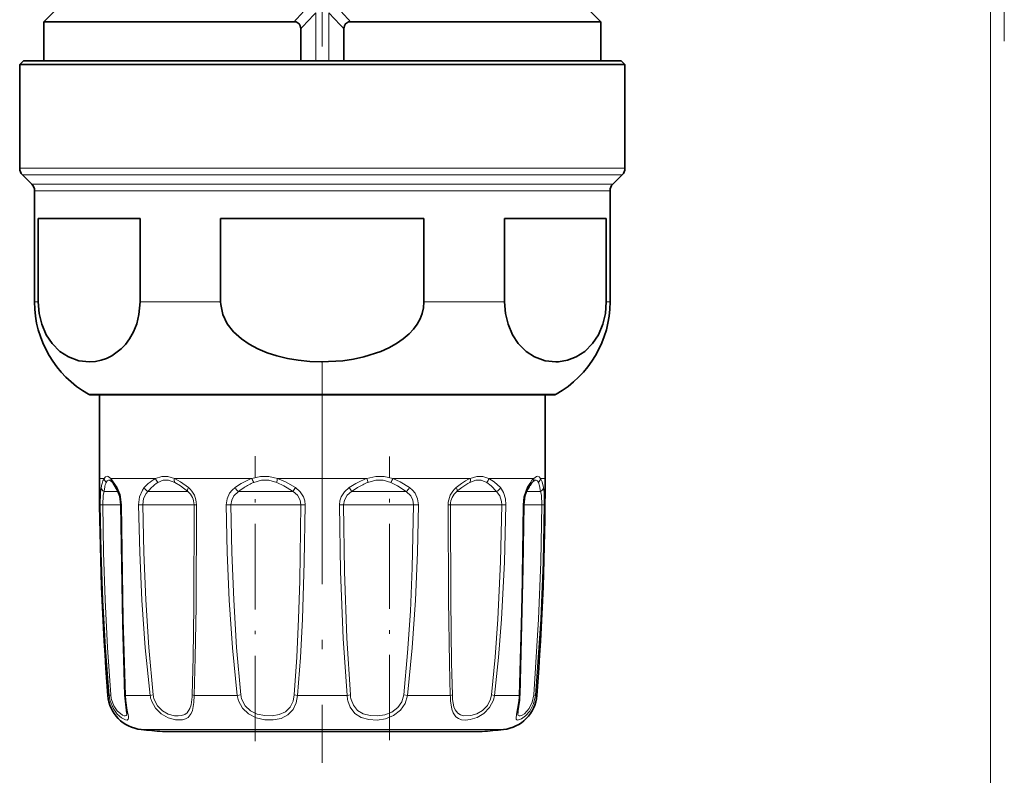
# Model space of a CAD drawing. Extents: x 0 to 420, y 0 to 297.
# Drawn here: x 273 to 326, y 62 to 103 of the extents above; entities that cross this region are included whole.
import ezdxf

# ---------------------------------------------------------------- set-up
doc = ezdxf.new("R2010")
doc.units = 0
doc.linetypes.add('DASHDOT', pattern=[18.5, 12, -3, 0.5, -3])

msp = doc.modelspace()

# ---------------------------------------------------------------- linework, layer by layer
at = {"color": 7, "linetype": 'DASHDOT', "lineweight": 13}
for p, q in [((289.34198, 101.239227), (289.34198, 128.206268)), ((289.34198, 84.274582), (289.34198, 62.64679))]:
    msp.add_line(p, q, dxfattribs=at)
at = {"color": 7, "lineweight": 13}
for p, q in [((325.34198, 108.522263), (325.34198, 52.07991)), ((326.076843, 101.522263), (326.076843, 104.031784)), ((288.988434, 103.054153), (288.988434, 100.472267)), ((289.695526, 103.054153), (289.695526, 100.472267)), ((273.041992, 94.679375), (303.646576, 94.679375)), ((303.646576, 94.679375), (305.641968, 94.679375)), ((273.188416, 94.325821), (303.518066, 94.325821)), ((303.518066, 94.325821), (305.495544, 94.325821)), ((273.695526, 93.81871), (303.073029, 93.81871)), ((273.84198, 93.465157), (302.944519, 93.465157)), ((302.944519, 93.465157), (304.84198, 93.465157)), ((303.073029, 93.81871), (304.988434, 93.81871)), ((273.84198, 87.477318), (274.04599, 87.477318)), ((279.523224, 87.477318), (283.864746, 87.477318)), ((294.819214, 87.477318), (299.160736, 87.477318)), ((304.637939, 87.477318), (304.84198, 87.477318)), ((276.744751, 82.510872), (300.397095, 82.510872)), ((300.397095, 82.510872), (301.939209, 82.510872)), ((277.34198, 77.972267), (277.585815, 77.972267)), ((277.957489, 77.972267), (278.300781, 77.476318)), ((277.957489, 77.972267), (280.364227, 77.972267)), ((281.379639, 77.972267), (285.548218, 77.972267)), ((286.935303, 77.972267), (291.748688, 77.972267)), ((293.135742, 77.972267), (297.304382, 77.972267)), ((298.319794, 77.972267), (299.872986, 77.972267)), ((299.872986, 77.972267), (300.726501, 77.972267)), ((301.098175, 77.972267), (301.34198, 77.972267)), ((277.777863, 77.26516), (277.589966, 77.26516)), ((277.777863, 77.26516), (278.350006, 77.26516)), ((280.204651, 77.26516), (279.952423, 77.26516)), ((280.204651, 77.26516), (282.101135, 77.26516)), ((285.079773, 77.26516), (284.830811, 77.26516)), ((285.079773, 77.26516), (287.765991, 77.26516)), ((291.096924, 77.26516), (290.917969, 77.26516)), ((291.096924, 77.26516), (293.853149, 77.26516)), ((296.64386, 77.26516), (296.582825, 77.26516)), ((296.64386, 77.26516), (298.731537, 77.26516)), ((300.333801, 77.26516), (301.093994, 77.26516)), ((277.384155, 76.555275), (277.513763, 76.558052)), ((277.989807, 76.558052), (277.513763, 76.558052)), ((277.989807, 76.558052), (278.494965, 76.558052)), ((278.524414, 76.555275), (278.495178, 76.556435)), ((279.447998, 76.555275), (279.672485, 76.558052)), ((280.287109, 76.558052), (279.672485, 76.558052)), ((280.287109, 76.558052), (282.433655, 76.558052)), ((282.563202, 76.555275), (282.433655, 76.558052)), ((284.162903, 76.555275), (284.422089, 76.558052)), ((285.010651, 76.558052), (284.422089, 76.558052)), ((285.010651, 76.558052), (288.193939, 76.558052)), ((288.418396, 76.555275), (288.193939, 76.558052)), ((290.490021, 76.558052), (290.265564, 76.555275)), ((290.894775, 76.558052), (290.490021, 76.558052)), ((290.894775, 76.558052), (294.261841, 76.558052)), ((294.261841, 76.558052), (294.521057, 76.555275)), ((296.120728, 76.555275), (296.250305, 76.558052)), ((296.362823, 76.558052), (296.250305, 76.558052)), ((296.362823, 76.558052), (299.011475, 76.558052)), ((299.235962, 76.555275), (299.011475, 76.558052)), ((300.159546, 76.555275), (300.188782, 76.556435)), ((300.189087, 76.558052), (301.170166, 76.558052)), ((301.299805, 76.555275), (301.170166, 76.558052)), ((280.071594, 66.286819), (280.232605, 66.309731)), ((284.760864, 66.286819), (284.95575, 66.309731)), ((293.72821, 66.309731), (293.923096, 66.286819)), ((298.612366, 66.286819), (298.451355, 66.309731)), ((277.866333, 66.286819), (277.788879, 66.286819)), ((280.071594, 66.286819), (278.735962, 66.286819)), ((284.760864, 66.286819), (282.447449, 66.286819)), ((290.677612, 66.286819), (288.006348, 66.286819)), ((296.236481, 66.286819), (293.923096, 66.286819)), ((298.612366, 66.286819), (299.480774, 66.286819)), ((299.947998, 66.286819), (299.480774, 66.286819)), ((300.895081, 66.286819), (300.817627, 66.286819)), ((279.587952, 64.449104), (297.901947, 64.449104)), ((297.901947, 64.449104), (299.096008, 64.449104))]:
    msp.add_line(p, q, dxfattribs=at)
at = {"color": 7, "lineweight": 35}
for p, q in [((275.256195, 103.486481), (274.34198, 102.572266)), ((303.427765, 103.486481), (304.34198, 102.572266)), ((274.34198, 102.572266), (287.820984, 102.572266)), ((274.34198, 102.572266), (274.34198, 100.472267)), ((290.862976, 102.572266), (302.505707, 102.572266)), ((304.34198, 102.572266), (302.505707, 102.572266)), ((304.34198, 102.572266), (304.34198, 100.472267)), ((288.179932, 100.472267), (288.179932, 102.185341)), ((290.503998, 100.472267), (290.503998, 102.185349)), ((273.241974, 100.472267), (273.041992, 100.272263)), ((273.041992, 100.272263), (303.646576, 100.272263)), ((273.041992, 100.272263), (273.041992, 94.679375)), ((273.241974, 100.472267), (303.471069, 100.472267)), ((303.471069, 100.472267), (305.441986, 100.472267)), ((303.646576, 100.272263), (305.641968, 100.272263)), ((305.441986, 100.472267), (305.641968, 100.272263)), ((305.641968, 100.272263), (305.641968, 94.679375)), ((273.695526, 93.81871), (273.188416, 94.325821)), ((304.988434, 93.81871), (305.495544, 94.325821)), ((273.84198, 93.465157), (273.84198, 87.477318)), ((304.84198, 93.465157), (304.84198, 87.477318)), ((274.04599, 91.972267), (274.04599, 87.477318)), ((274.04599, 91.972267), (279.523224, 91.972267)), ((279.523224, 91.972267), (279.523224, 87.477318)), ((283.864746, 91.972267), (283.864746, 87.477318)), ((283.864746, 91.972267), (294.819214, 91.972267)), ((294.819214, 91.972267), (294.819214, 87.477318)), ((299.160736, 91.972267), (299.160736, 87.477318)), ((299.160736, 91.972267), (302.944519, 91.972267)), ((302.944519, 91.972267), (304.637939, 91.972267)), ((304.637939, 91.972267), (304.637939, 87.477318)), ((276.891968, 82.472267), (277.34198, 82.472267)), ((300.267883, 82.472267), (276.891968, 82.472267)), ((277.34198, 82.472267), (277.34198, 77.972267)), ((301.791992, 82.472267), (300.267883, 82.472267)), ((301.341797, 82.472267), (301.791992, 82.472267)), ((301.34198, 82.472267), (301.34198, 77.972267)), ((278.005096, 77.786179), (278.020721, 77.769791)), ((300.663208, 77.769768), (300.678894, 77.786232)), ((280.736816, 64.343193), (296.893707, 64.343193)), ((281.790253, 64.343193), (297.947144, 64.343193))]:
    msp.add_line(p, q, dxfattribs=at)
at = {"color": 7, "linetype": 'DASHDOT', "lineweight": 13, "ltscale": 0.383579}
msp.add_line((285.718506, 63.821556), (285.718506, 79.164734), dxfattribs=at)
at = {"color": 7, "linetype": 'DASHDOT', "lineweight": 13, "ltscale": 0.381927}
msp.add_line((292.965454, 63.882149), (292.965454, 79.159225), dxfattribs=at)
at = {"color": 7, "lineweight": 35}
for points in [[(287.820953, 102.572266), (287.937317, 102.556404), (288.09137, 102.458549), (288.152283, 102.353149), (288.179932, 102.185341)], [(290.862976, 102.572266), (290.746643, 102.556412), (290.59259, 102.458542), (290.531647, 102.353149), (290.503998, 102.185349)], [(274.04599, 87.477318), (274.093445, 86.862289), (274.229218, 86.28701), (274.472778, 85.710777), (274.784027, 85.23851), (275.206451, 84.814064), (275.665558, 84.518196), (276.230103, 84.315018), (276.806183, 84.25251), (277.121246, 84.275299), (277.434357, 84.338791), (277.726257, 84.437531), (278.01239, 84.576172), (278.516113, 84.947395), (278.749268, 85.194618), (278.963867, 85.486137), (279.173889, 85.864662), (279.343567, 86.29818), (279.465912, 86.802094), (279.523224, 87.477318)], [(294.819214, 87.477318), (294.79541, 87.168121), (294.724915, 86.864258), (294.609344, 86.568558), (294.452759, 86.28701), (294.251343, 86.012482), (294.015839, 85.758469), (293.696106, 85.48275), (293.34314, 85.23851), (292.932617, 85.009254), (292.498291, 84.814064), (291.580109, 84.518196), (291.020203, 84.398232), (290.451019, 84.315018), (289.298828, 84.25251), (288.668732, 84.275299), (288.04248, 84.338791), (287.458679, 84.437531), (286.886383, 84.576172), (286.366211, 84.744553), (285.866547, 84.953255), (285.40686, 85.198105), (284.983429, 85.486137), (284.563416, 85.864662), (284.22406, 86.29818), (283.97937, 86.802094), (283.869446, 87.3396), (283.864746, 87.477318)], [(299.160736, 87.477318), (299.208191, 86.862289), (299.343964, 86.28701), (299.587494, 85.710777), (299.898743, 85.23851), (300.321198, 84.814064), (300.780273, 84.518196), (301.344818, 84.315018), (301.920929, 84.25251), (302.070465, 84.258308)], [(304.637939, 87.477318), (304.590515, 86.862289), (304.454742, 86.28701), (304.211182, 85.710777), (303.899933, 85.23851), (303.477509, 84.814064), (303.018402, 84.518196), (302.549194, 84.338821), (302.070465, 84.258308)], [(278.317841, 77.325905), (278.070251, 77.710228), (278.020721, 77.769791)], [(278.317841, 77.325905), (278.440613, 77.008598), (278.494995, 76.556511)], [(300.188965, 76.556511), (300.251892, 77.041618), (300.366119, 77.325905)], [(278.494995, 76.556511), (278.597839, 70.136909), (278.710724, 66.30027)], [(299.973236, 66.30027), (300.150696, 73.130592), (300.188965, 76.556511)], [(278.710724, 66.30027), (278.799408, 65.49852), (278.819, 65.33239), (278.819031, 65.329178)], [(299.956909, 66.033432), (299.878357, 65.457497), (299.864929, 65.32917)]]:
    msp.add_lwpolyline(points, dxfattribs=at)
at = {"color": 7, "lineweight": 13}
for points in [[(277.957489, 77.972252), (277.812744, 78.08342), (277.750946, 78.096535), (277.656616, 78.059654), (277.585815, 77.972267)], [(281.379639, 77.972252), (281.021423, 78.083412), (280.695251, 78.083397), (280.364227, 77.972267)], [(281.379639, 77.972267), (281.708954, 77.788872), (282.12912, 77.476318)], [(286.935303, 77.972252), (286.459564, 78.083412), (286.013977, 78.083397), (285.548218, 77.972267)], [(286.935303, 77.972267), (287.361237, 77.788864), (287.890137, 77.476318)], [(291.748657, 77.972244), (292.224365, 78.083412), (292.670013, 78.083389), (293.135742, 77.972267)], [(294.040161, 77.476318), (293.544189, 77.788872), (293.135834, 77.972252)], [(298.319824, 77.972252), (297.98877, 78.08342), (297.662598, 78.083405), (297.304382, 77.972267)], [(298.319794, 77.972267), (298.601227, 77.788849), (298.931335, 77.476318)], [(301.098175, 77.972252), (301.027344, 78.059677), (300.933044, 78.096535), (300.871216, 78.083405), (300.726501, 77.972267)], [(301.098175, 77.972267), (301.177246, 77.788872), (301.253021, 77.476318)], [(277.384155, 76.555275), (277.400116, 77.213989), (277.430939, 77.476318)], [(278.005096, 77.786179), (277.879211, 77.876282), (277.827423, 77.884064), (277.780914, 77.868279), (277.752258, 77.844215), (277.699463, 77.760132)], [(278.300781, 77.476318), (278.450012, 77.11541), (278.524414, 76.555275)], [(279.447998, 76.555275), (279.496307, 76.975929), (279.649536, 77.340927), (279.752625, 77.476318)], [(281.391785, 77.760117), (281.065552, 77.871277), (280.776672, 77.871262), (280.488434, 77.760132)], [(281.391785, 77.760132), (281.69986, 77.577103), (282.101135, 77.265152)], [(284.162903, 76.555275), (284.208466, 76.878815), (284.347015, 77.17276), (284.481934, 77.338249), (284.643799, 77.476318)], [(286.883728, 77.760117), (286.457062, 77.871277), (286.062439, 77.871262), (285.649719, 77.760132)], [(286.883728, 77.760132), (287.273071, 77.577087), (287.765991, 77.265152)], [(287.890137, 77.476318), (288.144135, 77.258163), (288.326752, 76.980087), (288.395844, 76.77243), (288.418396, 76.555275)], [(290.793823, 77.476318), (290.539825, 77.258163), (290.357208, 76.980095), (290.288086, 76.77243), (290.265564, 76.555275)], [(291.800201, 77.760109), (292.226868, 77.871277), (292.621521, 77.871254), (293.034241, 77.760132)], [(293.853149, 77.26516), (293.400604, 77.577095), (293.034363, 77.760109)], [(294.521057, 76.555275), (294.475494, 76.878815), (294.336945, 77.17276), (294.202026, 77.338249), (294.040161, 77.476318)], [(298.195618, 77.760117), (297.907349, 77.871277), (297.618469, 77.871262), (297.292236, 77.760132)], [(298.195618, 77.760132), (298.440674, 77.577087), (298.731537, 77.26516)], [(298.931335, 77.476318), (299.105072, 77.211166), (299.208252, 76.882004), (299.235962, 76.555275)], [(300.159546, 76.555275), (300.200684, 76.974121), (300.313782, 77.341583), (300.383148, 77.476318)], [(300.984558, 77.760117), (300.931763, 77.844193), (300.903137, 77.868256), (300.856628, 77.884048), (300.80481, 77.876274), (300.678894, 77.786232)], [(300.984589, 77.760132), (301.042725, 77.577103), (301.093994, 77.265152)], [(301.253021, 77.476318), (301.283844, 77.213997), (301.299805, 76.555275)], [(277.513763, 76.558052), (277.543518, 77.068161), (277.589966, 77.26516)], [(279.672485, 76.558052), (279.716736, 76.883064), (279.855713, 77.160225), (279.952423, 77.26516)], [(284.422089, 76.558052), (284.460144, 76.806831), (284.576294, 77.031662), (284.830811, 77.26516)], [(287.765991, 77.26516), (288.00238, 77.065681), (288.153229, 76.805016), (288.193939, 76.558052)], [(290.917969, 77.26516), (290.68158, 77.065681), (290.530701, 76.805016), (290.48999, 76.558052)], [(294.261841, 76.558052), (294.223816, 76.806824), (294.107666, 77.031662), (293.853149, 77.26516)], [(298.731537, 77.26516), (298.909698, 77.028954), (299.001221, 76.726112), (299.011475, 76.558052)], [(301.093994, 77.26516), (301.140411, 77.068169), (301.170166, 76.558052)], [(277.866333, 66.286819), (277.670776, 68.846802), (277.527466, 71.412582), (277.432465, 73.983055), (277.384155, 76.555275)], [(277.950317, 66.309731), (277.773376, 68.864754), (277.643616, 71.425354), (277.557556, 73.990868), (277.513794, 76.558052)], [(278.524414, 76.555275), (278.619232, 70.38559), (278.735962, 66.286819)], [(280.071594, 66.286819), (279.809021, 68.846519), (279.625305, 71.413155), (279.507111, 73.983223), (279.447998, 76.555275)], [(280.232605, 66.309731), (279.997009, 68.864525), (279.83194, 71.425804), (279.725647, 73.990997), (279.672485, 76.558052)], [(282.433655, 76.558052), (282.414734, 71.094307), (282.382782, 68.352135), (282.336548, 66.309731)], [(282.563202, 76.555275), (282.539825, 71.079353), (282.501709, 68.333244), (282.447449, 66.286819)], [(284.760864, 66.286819), (284.501587, 68.846512), (284.326721, 71.413246), (284.21698, 73.983307), (284.162933, 76.555275)], [(284.95575, 66.309731), (284.724579, 68.864525), (284.568481, 71.425865), (284.470428, 73.991066), (284.422119, 76.558052)], [(288.193939, 76.558052), (288.1297, 72.452324), (288.06366, 70.404587), (287.967133, 68.352325), (287.829803, 66.309731)], [(288.418365, 76.555275), (288.372681, 73.469254), (288.270813, 70.385674), (288.161835, 68.334068), (288.006348, 66.286819)], [(290.265564, 76.555275), (290.323944, 72.955246), (290.462769, 69.359077), (290.677612, 66.286819)], [(290.490021, 76.558052), (290.541626, 72.965141), (290.664337, 69.375931), (290.854156, 66.309731)], [(293.72821, 66.309731), (293.937103, 68.571228), (294.084229, 70.819572), (294.187683, 73.164566), (294.261841, 76.558052)], [(293.923096, 66.286819), (294.182343, 68.846497), (294.357239, 71.413223), (294.46698, 73.983368), (294.521057, 76.555275)], [(296.236481, 66.286819), (296.18924, 67.995613), (296.141235, 71.412186), (296.120758, 76.555275)], [(296.347382, 66.309731), (296.307098, 68.014908), (296.266846, 71.425018), (296.250305, 76.558052)], [(299.011475, 76.558052), (298.941406, 73.477905), (298.793518, 70.400673), (298.646027, 68.352875), (298.451355, 66.309731)], [(299.235962, 76.555275), (299.158081, 73.468994), (298.993561, 70.385857), (298.829315, 68.333847), (298.612366, 66.286819)], [(299.947998, 66.286819), (300.088623, 71.412094), (300.159546, 76.555275)], [(301.170166, 76.558052), (301.11261, 73.478027), (300.993805, 70.400581), (300.733643, 66.309731)], [(301.299805, 76.555275), (301.236267, 73.469154), (301.105103, 70.385742), (300.817627, 66.286819)], [(280.287109, 66.060387), (280.462006, 65.724525), (280.728943, 65.458794), (281.046875, 65.282722), (281.378937, 65.193268), (281.579773, 65.179512), (281.766296, 65.199524), (281.930969, 65.25647), (282.067413, 65.353569), (282.213989, 65.576653), (282.275146, 65.769196), (282.332672, 66.215088), (282.336548, 66.309731)], [(285.010651, 66.060387), (285.191162, 65.723953), (285.475708, 65.46003), (285.839111, 65.283195), (286.23877, 65.194557), (286.638885, 65.184341), (287.022186, 65.252274), (287.356384, 65.409523), (287.607483, 65.656265), (287.765808, 65.97818), (287.829803, 66.309731)], [(293.72821, 66.309731), (293.626831, 65.944), (293.410339, 65.628777), (293.09375, 65.390854), (292.715942, 65.244926), (292.314026, 65.183052), (291.912628, 65.198006), (291.541321, 65.29496), (291.235931, 65.480362), (291.013763, 65.755585), (290.894775, 66.060387)], [(296.362823, 66.060387), (296.434509, 65.674248), (296.500183, 65.51239), (296.646057, 65.326828), (296.786896, 65.240623), (296.953979, 65.192604), (297.340271, 65.198875), (297.66626, 65.294701), (297.975403, 65.474197), (298.236969, 65.745285), (298.404633, 66.084587), (298.451355, 66.309731)], [(299.864929, 65.32917), (299.878143, 65.237053), (299.895752, 65.207413), (299.942413, 65.181679), (299.994873, 65.181625), (300.100189, 65.217087), (300.22522, 65.295479), (300.485474, 65.577736), (300.652344, 65.916557), (300.733643, 66.309731)], [(277.916565, 65.993477), (278.071686, 65.599579), (278.299347, 65.279007), (278.532043, 65.074371), (278.736877, 64.96978), (278.824036, 64.957489), (278.856537, 64.96505), (278.893005, 64.998779), (278.906433, 65.045227), (278.902069, 65.156746), (278.835266, 65.498055), (278.75531, 66.008423), (278.735962, 66.286819)], [(277.989807, 66.060387), (278.109863, 65.730133), (278.286285, 65.461067), (278.573792, 65.222046), (278.67807, 65.183548), (278.720703, 65.179466), (278.776733, 65.196815), (278.800903, 65.226166), (278.811218, 65.253899), (278.819031, 65.329178)], [(280.137665, 65.993477), (280.349304, 65.597626), (280.669067, 65.284706), (281.043762, 65.077782), (281.431152, 64.972366), (281.814575, 64.971909), (281.979797, 65.019867), (282.119873, 65.103958), (282.277832, 65.302505), (282.348206, 65.477745), (282.42514, 65.898735), (282.447449, 66.286819)], [(284.825073, 65.993477), (285.035919, 65.596977), (285.36615, 65.285896), (285.783081, 65.078087), (286.238647, 64.974106), (286.691895, 64.963585), (287.121826, 65.046921), (287.486115, 65.231972), (287.764282, 65.525627), (287.931458, 65.884743), (288.006348, 66.286819)], [(293.923096, 66.286819), (293.804199, 65.855721), (293.551544, 65.484222), (293.185425, 65.204269), (292.751831, 65.032623), (292.298523, 64.960983), (291.847717, 64.979881), (291.432281, 65.096832), (291.094055, 65.318359), (290.850464, 65.643707), (290.722778, 65.993477)], [(296.250519, 65.993477), (296.318054, 65.540924), (296.383789, 65.348518), (296.537415, 65.127129), (296.673767, 65.033813), (296.837097, 64.978188), (297.06131, 64.957062), (297.305328, 64.980972), (297.6828, 65.095505), (298.04364, 65.306229), (298.356079, 65.626663), (298.557465, 66.027466), (298.612366, 66.286819)], [(299.927094, 65.993477), (299.802307, 65.274048), (299.777222, 65.04776), (299.789001, 65.002586), (299.824341, 64.966438), (299.858124, 64.957642), (299.916321, 64.961952), (300.070038, 65.023537), (300.293304, 65.187454), (300.51416, 65.440964), (300.717957, 65.834251), (300.817627, 66.286819)]]:
    msp.add_lwpolyline(points, dxfattribs=at)
for centre, radius, start, end in [((324.667694, 68.273949), 50.339381, 135.73818, 137.051461), ((327.584595, 66.331566), 53.274896, 136.424955, 137.70134), ((251.07518, 66.308937), 53.308029, 42.299153, 43.574742), ((253.939484, 68.2005), 50.445619, 42.950186, 44.260705), ((278.585785, 77.432106), 1.137085, 151.624462, 166.751829), ((277.886627, 77.997528), 0.302095, 184.800689, 231.741137), ((278.211731, 77.939934), 0.256008, 172.751931, 221.695213), ((281.234253, 76.329124), 1.859687, 117.903163, 132.850991), ((280.76767, 78.06559), 0.41404, 193.025589, 227.564203), ((286.653534, 74.964066), 3.205195, 110.176935, 121.65142), ((286.352478, 78.223717), 0.842311, 197.362541, 213.410439), ((287.930267, 77.613846), 1.057155, 160.189328, 172.042753), ((292.966217, 74.558281), 3.624965, 109.627931, 120.161182), ((290.753723, 77.613876), 1.057143, 7.955778, 19.809265), ((292.331482, 78.223717), 0.84231, 326.589576, 342.637471), ((298.487366, 75.460365), 2.776983, 115.219786, 126.50763), ((297.916382, 78.065613), 0.414047, 312.432712, 346.971795), ((302.285339, 76.595436), 2.080266, 138.548707, 148.170299), ((300.472229, 77.939934), 0.25602, 318.298034, 7.246668), ((300.797394, 77.997536), 0.30209, 308.256058, 355.198172), ((280.146057, 76.995453), 2.757323, 165.349891, 169.956731), ((280.966949, 76.883545), 3.398455, 169.870616, 173.552716), ((278.85495, 77.291275), 1.247506, 157.916337, 171.244836), ((278.489502, 77.420769), 0.196391, 163.596896, 208.925587), ((280.146545, 77.650192), 0.431032, 203.817561, 243.245293), ((282.054626, 75.391647), 3.105589, 132.184255, 137.836195), ((282.395599, 75.295586), 3.138147, 135.854047, 141.125901), ((281.365356, 76.329536), 1.678436, 121.51095, 136.686237), ((281.377319, 76.559464), 1.185736, 359.797675, 50.648254), ((287.572266, 73.40303), 5.016695, 121.228044, 125.714235), ((285.316406, 77.87941), 0.783694, 210.933867, 231.672166), ((287.871002, 73.363701), 4.946079, 123.644292, 127.927394), ((286.756226, 75.086678), 2.89378, 112.486467, 124.169561), ((289.263367, 76.518745), 1.67363, 145.110948, 153.50424), ((289.420593, 76.518745), 1.67363, 26.495762, 34.889047), ((294.12442, 72.473557), 6.009988, 119.722302, 123.653868), ((294.407715, 72.326073), 6.047497, 121.520622, 125.243403), ((293.04425, 74.60833), 3.388828, 111.538731, 122.042858), ((293.367554, 77.87941), 0.783694, 308.32785, 329.066135), ((297.306641, 76.559464), 1.185736, 129.351748, 180.202333), ((300.032562, 73.26844), 5.458963, 125.856453, 129.573183), ((300.301788, 72.923584), 5.716577, 127.129286, 130.583081), ((298.546356, 75.297272), 2.76422, 116.987589, 127.818125), ((298.537415, 77.650192), 0.431032, 296.754695, 336.182429), ((300.194458, 77.420769), 0.196391, 331.074453, 16.403092), ((306.260315, 73.982178), 6.837345, 147.132083, 149.267255), ((281.528503, 76.565071), 0.90476, 359.555837, 50.719458), ((297.155457, 76.565071), 0.90476, 129.280537, 180.444162), ((277.976044, 66.033417), 0.276784, 95.319422, 113.411077), ((279.564026, 66.437363), 1.618731, 184.522222, 193.466888), ((278.735687, 66.319221), 0.031848, 217.202902, 270.486116), ((281.423401, 66.439354), 1.197818, 186.212489, 198.444211), ((282.480194, 66.74472), 0.458566, 251.728231, 265.912724), ((286.127991, 66.437096), 1.179145, 186.200878, 198.631412), ((288.235413, 68.759834), 2.483532, 260.600093, 264.708138), ((290.448547, 68.759834), 2.483531, 275.291864, 279.399909), ((292.373047, 66.428818), 1.523523, 184.48288, 193.994547), ((296.203766, 66.74472), 0.458566, 274.087278, 288.271771), ((300.054443, 66.413193), 3.708454, 181.598642, 185.459119), ((299.948273, 66.319221), 0.031848, 269.513907, 322.7971), ((300.707886, 66.033417), 0.276784, 66.588928, 84.680583), ((279.634857, 66.438553), 1.775026, 184.903798, 194.521674), ((281.439026, 66.440765), 1.376083, 186.423392, 198.968455), ((286.1492, 66.437057), 1.396458, 186.175989, 198.520804), ((292.560486, 66.426254), 1.888001, 184.235177, 193.251696), ((301.771393, 66.403206), 5.536101, 181.204594, 184.244397), ((295.675201, 66.443924), 4.275678, 353.952547, 357.894232)]:
    msp.add_arc(centre, radius, start, end, dxfattribs=at)
at = {"color": 7, "lineweight": 35}
for centre, radius, start, end in [((273.541992, 94.679375), 0.5, 179.999995, 225), ((305.141968, 94.679375), 0.5, 314.999999, 360), ((273.34198, 93.465157), 0.5, 360, 45.000001), ((305.34198, 93.465157), 0.5, 135, 179.999995), ((279.541992, 87.477318), 5.7, 179.999995, 240.610725), ((299.141968, 87.477318), 5.7, 299.389277, 360), ((276.89209, 82.772896), 0.300615, 240.649315, 269.977062), ((301.79187, 82.772896), 0.300615, 270.02294, 299.35068), ((430.34198, 77.972267), 153, 180.000005, 184.380264), ((148.34198, 77.972267), 153, 355.619743, 0), ((306.037018, 74.033936), 6.557095, 147.754504, 149.864746), ((302.046082, 76.596611), 1.814037, 139.690537, 148.956959), ((295.407471, 66.44606), 4.568113, 354.817558, 358.171079), ((279.78302, 66.439568), 2, 184.380264, 264.402453), ((298.90094, 66.439568), 2, 275.597542, 355.619743), ((289.34198, 163.97226), 99.999999, 264.402453, 265.063506), ((289.34198, 163.97226), 99.999999, 274.936496, 275.597549)]:
    msp.add_arc(centre, radius, start, end, dxfattribs=at)
at = {"color": 7, "lineweight": 13}
for centre, major_axis, ratio, start_param, end_param in [((281.578705, 77.972267), (-0.125793, -0.272354), 0.627137, 4.994344335, 5.839594429), ((297.105316, 77.972267), (0.125778, -0.272354), 0.627157, 0.443664719, 1.288888026), ((277.728729, 77.477287), (0.295441, -0.052139), 0.823647, 3.356599904, 4.373297309), ((282.309448, 77.477287), (-0.1931, -0.229599), 0.497188, 5.112360949, 6.129058471), ((296.374512, 77.477287), (0.1931, -0.229599), 0.497188, 0.154126999, 1.170824404), ((300.955231, 77.477287), (0.295441, 0.052139), 0.823647, 5.051480573, 6.068178096)]:
    msp.add_ellipse(centre, major_axis=major_axis, ratio=ratio, start_param=start_param, end_param=end_param, dxfattribs=at)

doc.saveas('drawing.dxf')
